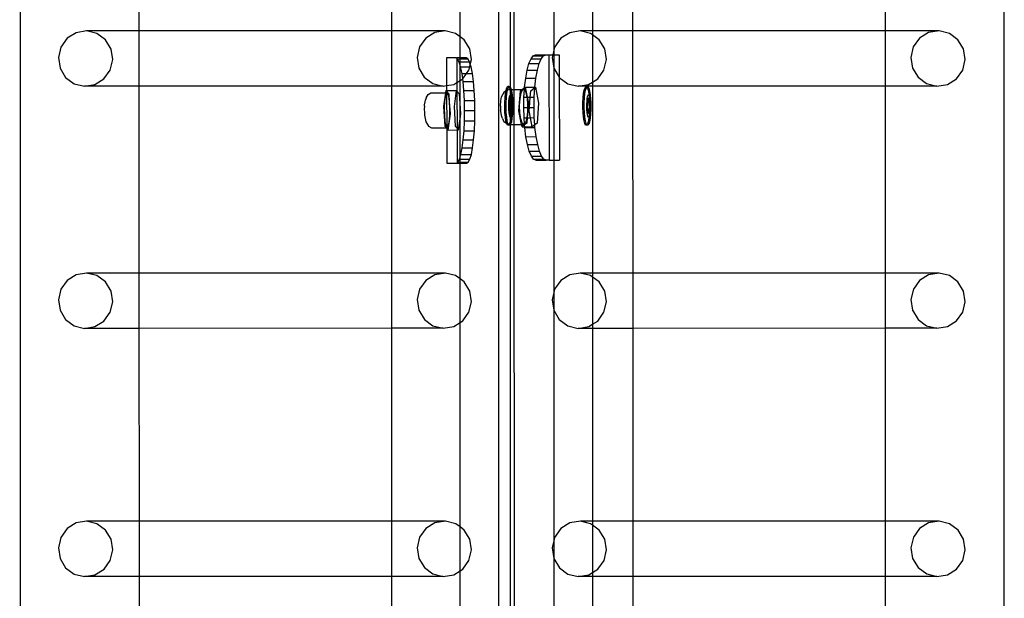
# Model space of a CAD drawing. Units: millimetres. Extents: x -12479 to 363587, y -3372 to 16025.
# Drawn here: x -12447 to -12072, y 6856 to 7076 of the extents above; entities that cross this region are included whole.
import ezdxf

# ---------------------------------------------------------------- set-up
doc = ezdxf.new("R2010")
doc.units = ezdxf.units.MM
doc.layers.add('VP-EQ', color=7, linetype='Continuous', true_color=0x8a3492)

# ---------------------------------------------------------------- blocks, each defined once
blk = doc.blocks.new('2407A')
at = {"layer": 'VP-EQ', "color": 0}
for p, q in [((16024.072, -1638.167), (16024.025, -1492.975)), ((16042.242, -1636.872), (16042.242, -1494.272)), ((16061.447, -1638.159), (16061.447, -1496.172)), ((16042.682, -1587.03), (16042.682, -1543.849)), ((16042.821, -1587.096), (16042.807, -1543.849)), ((16044.325, -1577.569), (16044.325, -1585.601)), ((16040.765, -1585.085), (16040.765, -1578.028)), ((16028.567, -1584.867), (16028.565, -1578.249)), ((16038.17, -1584.864), (16038.17, -1578.247)), ((16045.802, -1578.249), (16045.802, -1584.867)), ((16047.333, -1584.867), (16047.331, -1578.249)), ((16056.935, -1584.864), (16056.935, -1578.246)), ((16025.825, -1585.146), (16025.588, -1585.478)), ((16026.169, -1584.932), (16025.825, -1585.146)), ((16026.567, -1584.868), (16026.169, -1584.932)), ((16028.567, -1584.867), (16026.567, -1584.868)), ((16026.959, -1584.963), (16026.567, -1584.868)), ((16027.285, -1585.203), (16026.959, -1584.963)), ((16027.496, -1585.553), (16027.285, -1585.203)), ((16038.17, -1584.864), (16028.567, -1584.867)), ((16028.568, -1586.965), (16028.567, -1584.867)), ((16040.202, -1584.864), (16038.17, -1584.864)), ((16038.17, -1586.963), (16038.17, -1584.864)), ((16039.46, -1585.143), (16039.224, -1585.474)), ((16039.804, -1584.928), (16039.46, -1585.143)), ((16040.202, -1584.864), (16039.804, -1584.928)), ((16040.594, -1584.959), (16040.202, -1584.864)), ((16040.765, -1585.085), (16040.594, -1584.959)), ((16040.921, -1585.2), (16040.765, -1585.085)), ((16040.765, -1585.893), (16040.765, -1585.085)), ((16041.131, -1585.549), (16040.921, -1585.2)), ((16044.591, -1585.146), (16044.354, -1585.478)), ((16044.934, -1584.932), (16044.591, -1585.146)), ((16045.332, -1584.867), (16044.934, -1584.932)), ((16045.725, -1584.963), (16045.332, -1584.867)), ((16045.802, -1584.867), (16045.332, -1584.867)), ((16045.802, -1585.02), (16045.725, -1584.963)), ((16047.333, -1584.867), (16045.802, -1584.867)), ((16045.802, -1584.867), (16045.802, -1585.02)), ((16046.051, -1585.203), (16045.802, -1585.02)), ((16045.802, -1585.02), (16045.802, -1586.806)), ((16046.262, -1585.552), (16046.051, -1585.203)), ((16056.935, -1584.864), (16047.333, -1584.867)), ((16047.333, -1586.965), (16047.333, -1584.867)), ((16058.968, -1584.863), (16056.935, -1584.864)), ((16056.935, -1586.962), (16056.935, -1584.864)), ((16058.226, -1585.142), (16057.989, -1585.474)), ((16058.57, -1584.928), (16058.226, -1585.142)), ((16058.968, -1584.863), (16058.57, -1584.928)), ((16059.36, -1584.959), (16058.968, -1584.863)), ((16059.686, -1585.199), (16059.36, -1584.959)), ((16059.897, -1585.548), (16059.686, -1585.199)), ((16025.588, -1585.478), (16025.494, -1585.876)), ((16027.559, -1585.957), (16027.496, -1585.553)), ((16039.224, -1585.474), (16039.13, -1585.873)), ((16041.195, -1585.953), (16041.131, -1585.549)), ((16044.354, -1585.478), (16044.325, -1585.601)), ((16046.325, -1585.957), (16046.262, -1585.552)), ((16057.989, -1585.474), (16057.895, -1585.872)), ((16059.96, -1585.953), (16059.897, -1585.548)), ((16025.494, -1585.876), (16025.558, -1586.281)), ((16027.465, -1586.356), (16027.559, -1585.957)), ((16039.13, -1585.873), (16039.193, -1586.277)), ((16040.604, -1585.894), (16040.246, -1585.894)), ((16040.246, -1585.894), (16040.249, -1586.942)), ((16040.604, -1585.894), (16040.641, -1585.893)), ((16040.641, -1585.917), (16040.604, -1585.894)), ((16040.765, -1585.893), (16040.641, -1585.893)), ((16040.641, -1585.893), (16040.641, -1585.917)), ((16040.667, -1585.933), (16040.641, -1585.917)), ((16040.641, -1585.917), (16040.644, -1586.821)), ((16040.667, -1585.933), (16040.765, -1585.932)), ((16040.729, -1586.047), (16040.667, -1585.933)), ((16040.998, -1585.893), (16040.765, -1585.893)), ((16040.765, -1585.932), (16040.765, -1585.893)), ((16040.765, -1585.932), (16041.062, -1585.931)), ((16040.765, -1586.046), (16040.765, -1585.932)), ((16041.062, -1585.931), (16040.998, -1585.893)), ((16041.123, -1586.045), (16041.062, -1585.931)), ((16041.151, -1586.136), (16041.195, -1585.953)), ((16043.382, -1586.109), (16043.46, -1585.924)), ((16043.46, -1585.924), (16043.546, -1585.81)), ((16043.46, -1585.924), (16043.85, -1585.923)), ((16043.546, -1585.81), (16043.635, -1585.772)), ((16043.546, -1585.81), (16043.935, -1585.809)), ((16043.635, -1585.772), (16044.021, -1585.772)), ((16043.771, -1586.107), (16043.85, -1585.923)), ((16043.85, -1585.923), (16043.935, -1585.809)), ((16043.935, -1585.809), (16044.021, -1585.772)), ((16044.021, -1585.772), (16044.024, -1585.77)), ((16044.024, -1585.77), (16044.139, -1585.772)), ((16044.139, -1585.772), (16044.285, -1585.77)), ((16044.139, -1585.772), (16044.152, -1589.772)), ((16044.285, -1585.77), (16044.26, -1585.876)), ((16044.26, -1585.876), (16044.323, -1586.281)), ((16044.325, -1585.601), (16044.285, -1585.77)), ((16044.285, -1585.77), (16044.325, -1585.77)), ((16044.325, -1585.77), (16044.323, -1586.281)), ((16044.325, -1585.601), (16044.325, -1585.77)), ((16044.325, -1585.77), (16044.528, -1585.77)), ((16044.528, -1585.77), (16044.531, -1586.625)), ((16046.231, -1586.355), (16046.325, -1585.957)), ((16057.895, -1585.872), (16057.958, -1586.277)), ((16059.866, -1586.351), (16059.96, -1585.953)), ((16025.558, -1586.281), (16025.768, -1586.63)), ((16039.193, -1586.277), (16039.404, -1586.626)), ((16040.729, -1586.047), (16040.765, -1586.046)), ((16040.765, -1586.165), (16040.729, -1586.047)), ((16040.765, -1586.046), (16041.123, -1586.045)), ((16040.765, -1586.165), (16040.765, -1586.046)), ((16040.785, -1586.231), (16040.765, -1586.165)), ((16040.765, -1586.745), (16040.765, -1586.165)), ((16040.785, -1586.231), (16041.129, -1586.23)), ((16040.836, -1586.48), (16040.785, -1586.231)), ((16041.101, -1586.352), (16041.129, -1586.23)), ((16041.151, -1586.136), (16041.123, -1586.045)), ((16041.129, -1586.23), (16041.151, -1586.136)), ((16041.129, -1586.23), (16041.18, -1586.23)), ((16041.18, -1586.23), (16041.151, -1586.136)), ((16041.23, -1586.479), (16041.18, -1586.23)), ((16043.313, -1586.357), (16043.382, -1586.109)), ((16043.382, -1586.109), (16043.771, -1586.107)), ((16043.702, -1586.356), (16043.771, -1586.107)), ((16044.323, -1586.281), (16044.325, -1586.284)), ((16044.325, -1586.284), (16044.531, -1586.625)), ((16044.325, -1586.284), (16044.325, -1589.77)), ((16057.958, -1586.277), (16058.169, -1586.626)), ((16025.768, -1586.63), (16026.095, -1586.871)), ((16026.885, -1586.901), (16027.229, -1586.687)), ((16027.229, -1586.687), (16027.465, -1586.356)), ((16039.404, -1586.626), (16039.73, -1586.867)), ((16040.765, -1586.745), (16040.864, -1586.683)), ((16040.864, -1586.683), (16040.836, -1586.48)), ((16040.836, -1586.48), (16041.009, -1586.48)), ((16040.864, -1586.683), (16041.009, -1586.48)), ((16040.877, -1586.783), (16040.864, -1586.683)), ((16041.009, -1586.48), (16041.101, -1586.352)), ((16041.009, -1586.48), (16041.23, -1586.479)), ((16041.272, -1586.782), (16041.23, -1586.479)), ((16043.216, -1587.006), (16043.257, -1586.661)), ((16043.257, -1586.661), (16043.313, -1586.357)), ((16043.257, -1586.661), (16043.647, -1586.659)), ((16043.313, -1586.357), (16043.702, -1586.356)), ((16043.605, -1587.005), (16043.647, -1586.659)), ((16043.647, -1586.659), (16043.702, -1586.356)), ((16044.531, -1586.625), (16044.534, -1586.63)), ((16044.534, -1586.63), (16044.86, -1586.87)), ((16044.534, -1586.63), (16044.542, -1589.77)), ((16045.802, -1586.806), (16045.994, -1586.687)), ((16045.994, -1586.687), (16046.231, -1586.355)), ((16058.169, -1586.626), (16058.495, -1586.866)), ((16059.286, -1586.897), (16059.629, -1586.683)), ((16059.629, -1586.683), (16059.866, -1586.351)), ((16026.095, -1586.871), (16026.487, -1586.966)), ((16026.487, -1586.966), (16026.885, -1586.901)), ((16028.568, -1586.965), (16026.487, -1586.966)), ((16038.17, -1586.963), (16028.568, -1586.965)), ((16028.57, -1594.065), (16028.568, -1586.965)), ((16040.122, -1586.962), (16038.17, -1586.963)), ((16038.17, -1594.062), (16038.17, -1586.963)), ((16039.73, -1586.867), (16040.122, -1586.962)), ((16040.122, -1586.962), (16040.249, -1586.942)), ((16040.249, -1586.942), (16040.52, -1586.898)), ((16040.249, -1586.942), (16040.25, -1587.124)), ((16040.52, -1586.898), (16040.644, -1586.821)), ((16040.644, -1586.821), (16040.765, -1586.745)), ((16040.644, -1586.821), (16040.645, -1587.156)), ((16040.765, -1587.606), (16040.765, -1586.745)), ((16040.877, -1586.783), (16041.272, -1586.782)), ((16040.908, -1587.129), (16040.877, -1586.783)), ((16041.303, -1587.128), (16041.272, -1586.782)), ((16042.515, -1587.114), (16042.544, -1587.024)), ((16042.544, -1587.024), (16042.577, -1586.982)), ((16042.568, -1587.102), (16042.593, -1587.024)), ((16042.626, -1586.982), (16042.577, -1586.982)), ((16042.577, -1586.982), (16042.61, -1586.989)), ((16042.593, -1587.024), (16042.614, -1586.997)), ((16042.61, -1586.989), (16042.614, -1586.997)), ((16042.614, -1586.997), (16042.626, -1586.982)), ((16042.614, -1586.997), (16042.642, -1587.046)), ((16042.626, -1586.982), (16042.659, -1586.989)), ((16042.642, -1587.046), (16042.656, -1587.097)), ((16042.659, -1586.989), (16042.682, -1587.03)), ((16042.682, -1587.03), (16042.691, -1587.046)), ((16042.682, -1587.097), (16042.682, -1587.03)), ((16042.691, -1587.046), (16042.705, -1587.097)), ((16043.12, -1587.095), (16043.215, -1587.021)), ((16043.209, -1587.105), (16043.215, -1587.021)), ((16043.215, -1587.021), (16043.216, -1587.006)), ((16043.215, -1587.021), (16043.234, -1587.006)), ((16043.216, -1587.006), (16043.234, -1587.006)), ((16043.234, -1587.006), (16043.239, -1587.002)), ((16043.239, -1587.002), (16043.605, -1587.005)), ((16043.239, -1587.002), (16043.314, -1587.381)), ((16043.448, -1587.142), (16043.604, -1587.019)), ((16043.581, -1587.38), (16043.604, -1587.019)), ((16043.604, -1587.019), (16043.628, -1587.001)), ((16043.604, -1587.019), (16043.605, -1587.005)), ((16043.605, -1587.005), (16043.628, -1587.001)), ((16043.628, -1587.001), (16043.749, -1587.612)), ((16044.86, -1586.87), (16045.252, -1586.966)), ((16045.252, -1586.966), (16045.65, -1586.901)), ((16045.802, -1586.965), (16045.252, -1586.966)), ((16045.483, -1587.114), (16045.513, -1587.024)), ((16045.513, -1587.024), (16045.545, -1586.982)), ((16045.533, -1587.114), (16045.562, -1587.024)), ((16045.595, -1586.982), (16045.545, -1586.982)), ((16045.545, -1586.982), (16045.579, -1586.989)), ((16045.562, -1587.024), (16045.583, -1586.997)), ((16045.579, -1586.989), (16045.583, -1586.997)), ((16045.583, -1586.997), (16045.595, -1586.982)), ((16045.583, -1586.997), (16045.611, -1587.046)), ((16045.595, -1586.982), (16045.628, -1586.989)), ((16045.611, -1587.046), (16045.639, -1587.149)), ((16045.628, -1586.989), (16045.66, -1587.046)), ((16045.65, -1586.901), (16045.802, -1586.806)), ((16045.66, -1587.046), (16045.688, -1587.149)), ((16045.802, -1586.806), (16045.802, -1586.965)), ((16047.333, -1586.965), (16045.802, -1586.965)), ((16045.802, -1586.965), (16045.802, -1594.065)), ((16056.935, -1586.962), (16047.333, -1586.965)), ((16047.336, -1594.065), (16047.333, -1586.965)), ((16058.887, -1586.962), (16056.935, -1586.962)), ((16056.935, -1594.062), (16056.935, -1586.962)), ((16058.495, -1586.866), (16058.887, -1586.962)), ((16058.887, -1586.962), (16059.286, -1586.897)), ((16039.474, -1587.404), (16039.444, -1587.481)), ((16039.474, -1587.404), (16039.545, -1587.28)), ((16039.545, -1587.28), (16039.654, -1587.22)), ((16039.654, -1587.22), (16040.208, -1587.218)), ((16040.208, -1587.218), (16040.139, -1587.736)), ((16040.205, -1587.325), (16040.174, -1587.528)), ((16040.246, -1587.218), (16040.205, -1587.325)), ((16040.221, -1587.125), (16040.208, -1587.218)), ((16040.208, -1587.218), (16040.246, -1587.218)), ((16040.221, -1587.125), (16040.25, -1587.124)), ((16040.25, -1587.157), (16040.221, -1587.125)), ((16040.25, -1587.157), (16040.246, -1587.218)), ((16040.246, -1587.218), (16040.255, -1588.523)), ((16040.291, -1587.223), (16040.246, -1587.218)), ((16040.25, -1587.124), (16040.615, -1587.123)), ((16040.25, -1587.124), (16040.25, -1587.157)), ((16040.349, -1587.266), (16040.25, -1587.157)), ((16040.332, -1587.342), (16040.291, -1587.223)), ((16040.363, -1587.552), (16040.332, -1587.342)), ((16040.363, -1587.552), (16040.349, -1587.266)), ((16040.615, -1587.123), (16040.534, -1587.734)), ((16040.645, -1587.156), (16040.615, -1587.123)), ((16040.744, -1587.265), (16040.645, -1587.156)), ((16040.645, -1587.156), (16040.649, -1588.563)), ((16040.765, -1587.606), (16040.744, -1587.265)), ((16040.908, -1587.129), (16041.303, -1587.128)), ((16040.928, -1587.504), (16040.908, -1587.129)), ((16041.323, -1587.503), (16041.303, -1587.128)), ((16042.313, -1587.522), (16042.342, -1587.371)), ((16042.342, -1587.371), (16042.383, -1587.285)), ((16042.383, -1587.285), (16042.451, -1587.163)), ((16042.451, -1587.163), (16042.512, -1587.128)), ((16042.463, -1587.59), (16042.472, -1587.407)), ((16042.472, -1587.407), (16042.49, -1587.244)), ((16042.49, -1587.244), (16042.512, -1587.128)), ((16042.512, -1587.128), (16042.557, -1587.103)), ((16042.512, -1587.128), (16042.515, -1587.114)), ((16042.512, -1587.59), (16042.522, -1587.407)), ((16042.522, -1587.407), (16042.539, -1587.244)), ((16042.539, -1587.244), (16042.564, -1587.114)), ((16042.557, -1587.103), (16042.568, -1587.102)), ((16042.564, -1587.114), (16042.568, -1587.102)), ((16042.568, -1587.102), (16042.62, -1587.097)), ((16042.618, -1587.533), (16042.629, -1587.437)), ((16042.62, -1587.097), (16042.656, -1587.097)), ((16042.653, -1587.435), (16042.62, -1587.668)), ((16042.629, -1587.437), (16042.643, -1587.36)), ((16042.666, -1587.447), (16042.636, -1587.668)), ((16042.643, -1587.36), (16042.661, -1587.307)), ((16042.668, -1587.435), (16042.653, -1587.435)), ((16042.666, -1587.447), (16042.653, -1587.435)), ((16042.656, -1587.097), (16042.67, -1587.149)), ((16042.656, -1587.097), (16042.682, -1587.097)), ((16042.661, -1587.307), (16042.68, -1587.282)), ((16042.668, -1587.435), (16042.666, -1587.447)), ((16042.682, -1587.461), (16042.666, -1587.447)), ((16042.682, -1587.447), (16042.668, -1587.435)), ((16042.67, -1587.149), (16042.682, -1587.223)), ((16042.68, -1587.282), (16042.682, -1587.223)), ((16042.68, -1587.282), (16042.692, -1587.284)), ((16042.682, -1587.447), (16042.68, -1587.282)), ((16042.682, -1587.097), (16042.705, -1587.097)), ((16042.682, -1587.223), (16042.682, -1587.097)), ((16042.682, -1587.223), (16042.692, -1587.284)), ((16042.709, -1587.471), (16042.682, -1587.447)), ((16042.682, -1587.461), (16042.682, -1587.447)), ((16042.704, -1587.481), (16042.682, -1587.461)), ((16042.682, -1587.973), (16042.682, -1587.461)), ((16042.692, -1587.284), (16042.7, -1587.286)), ((16042.692, -1587.284), (16042.693, -1587.29)), ((16042.693, -1587.29), (16042.708, -1587.46)), ((16042.7, -1587.286), (16042.719, -1587.32)), ((16042.705, -1587.097), (16042.821, -1587.096)), ((16042.705, -1587.097), (16042.719, -1587.149)), ((16042.708, -1587.46), (16042.709, -1587.471)), ((16042.719, -1587.149), (16042.742, -1587.29)), ((16042.719, -1587.32), (16042.735, -1587.38)), ((16042.735, -1587.38), (16042.749, -1587.464)), ((16042.742, -1587.29), (16042.758, -1587.46)), ((16042.749, -1587.464), (16042.758, -1587.564)), ((16042.758, -1587.46), (16042.758, -1587.564)), ((16042.821, -1587.096), (16043.12, -1587.095)), ((16042.821, -1588.421), (16042.821, -1587.096)), ((16043, -1587.896), (16043.059, -1587.144)), ((16043.025, -1587.695), (16043.043, -1587.429)), ((16043.043, -1587.429), (16043.083, -1587.219)), ((16043.059, -1587.144), (16043.12, -1587.095)), ((16043.083, -1587.219), (16043.141, -1587.101)), ((16043.12, -1587.095), (16043.204, -1587.095)), ((16043.141, -1587.101), (16043.204, -1587.095)), ((16043.184, -1587.772), (16043.191, -1587.381)), ((16043.191, -1587.381), (16043.209, -1587.105)), ((16043.191, -1587.381), (16043.302, -1587.381)), ((16043.204, -1587.095), (16043.209, -1587.105)), ((16043.209, -1587.105), (16043.263, -1587.203)), ((16043.263, -1587.203), (16043.302, -1587.381)), ((16043.302, -1587.381), (16043.308, -1587.406)), ((16043.302, -1587.381), (16043.314, -1587.381)), ((16043.308, -1587.406), (16043.329, -1587.668)), ((16043.314, -1587.381), (16043.359, -1587.613)), ((16043.314, -1587.381), (16043.43, -1587.381)), ((16043.399, -1587.771), (16043.43, -1587.381)), ((16043.43, -1587.381), (16043.448, -1587.142)), ((16043.43, -1587.381), (16043.581, -1587.38)), ((16043.573, -1587.77), (16043.581, -1587.38)), ((16045.431, -1587.59), (16045.441, -1587.407)), ((16045.441, -1587.407), (16045.459, -1587.244)), ((16045.459, -1587.244), (16045.483, -1587.114)), ((16045.481, -1587.59), (16045.491, -1587.407)), ((16045.491, -1587.407), (16045.508, -1587.244)), ((16045.508, -1587.244), (16045.533, -1587.114)), ((16045.587, -1587.533), (16045.598, -1587.437)), ((16045.621, -1587.435), (16045.589, -1587.668)), ((16045.598, -1587.437), (16045.612, -1587.36)), ((16045.635, -1587.447), (16045.604, -1587.668)), ((16045.612, -1587.36), (16045.63, -1587.307)), ((16045.637, -1587.435), (16045.621, -1587.435)), ((16045.635, -1587.447), (16045.621, -1587.435)), ((16045.63, -1587.307), (16045.649, -1587.282)), ((16045.637, -1587.435), (16045.635, -1587.447)), ((16045.673, -1587.481), (16045.635, -1587.447)), ((16045.678, -1587.471), (16045.637, -1587.435)), ((16045.639, -1587.149), (16045.661, -1587.284)), ((16045.649, -1587.282), (16045.661, -1587.284)), ((16045.661, -1587.284), (16045.668, -1587.286)), ((16045.661, -1587.284), (16045.662, -1587.29)), ((16045.662, -1587.29), (16045.677, -1587.46)), ((16045.668, -1587.286), (16045.687, -1587.32)), ((16045.677, -1587.46), (16045.678, -1587.471)), ((16045.687, -1587.32), (16045.704, -1587.38)), ((16045.688, -1587.149), (16045.711, -1587.29)), ((16045.704, -1587.38), (16045.717, -1587.464)), ((16045.711, -1587.29), (16045.726, -1587.46)), ((16045.717, -1587.464), (16045.727, -1587.564)), ((16045.726, -1587.46), (16045.727, -1587.564)), ((16039.409, -1587.724), (16039.403, -1587.84)), ((16039.409, -1587.724), (16039.413, -1587.679)), ((16039.413, -1587.679), (16039.431, -1587.563)), ((16039.431, -1587.563), (16039.444, -1587.481)), ((16040.139, -1587.736), (16040.185, -1588.488)), ((16040.174, -1587.528), (16040.16, -1587.791)), ((16040.16, -1587.791), (16040.165, -1588.068)), ((16040.377, -1587.818), (16040.363, -1587.552)), ((16040.396, -1588.019), (16040.363, -1587.552)), ((16040.372, -1588.094), (16040.377, -1587.818)), ((16040.534, -1587.734), (16040.58, -1588.487)), ((16040.791, -1588.017), (16040.765, -1587.606)), ((16040.765, -1588.208), (16040.765, -1587.606)), ((16040.928, -1587.504), (16041.323, -1587.503)), ((16040.936, -1587.894), (16040.928, -1587.504)), ((16041.33, -1587.893), (16041.323, -1587.503)), ((16042.3, -1587.714), (16042.313, -1587.522)), ((16042.3, -1587.722), (16042.3, -1587.714)), ((16042.3, -1587.722), (16042.305, -1587.88)), ((16042.461, -1587.782), (16042.463, -1587.59)), ((16042.469, -1587.97), (16042.461, -1587.782)), ((16042.511, -1587.782), (16042.512, -1587.59)), ((16042.518, -1587.97), (16042.511, -1587.782)), ((16042.612, -1587.754), (16042.613, -1587.641)), ((16042.616, -1587.865), (16042.612, -1587.754)), ((16042.613, -1587.641), (16042.618, -1587.533)), ((16042.636, -1587.668), (16042.62, -1587.668)), ((16042.62, -1587.668), (16042.639, -1587.948)), ((16042.636, -1587.668), (16042.654, -1587.948)), ((16042.709, -1587.481), (16042.704, -1587.481)), ((16042.716, -1587.647), (16042.704, -1587.481)), ((16042.706, -1587.991), (16042.739, -1587.761)), ((16042.72, -1587.481), (16042.709, -1587.471)), ((16042.709, -1587.471), (16042.709, -1587.481)), ((16042.72, -1587.481), (16042.709, -1587.481)), ((16042.709, -1587.481), (16042.716, -1587.647)), ((16042.716, -1587.654), (16042.715, -1587.821)), ((16042.715, -1587.821), (16042.723, -1587.761)), ((16042.715, -1587.821), (16042.715, -1587.839)), ((16042.716, -1587.647), (16042.716, -1587.654)), ((16042.723, -1587.761), (16042.716, -1587.654)), ((16042.739, -1587.761), (16042.72, -1587.481)), ((16042.739, -1587.761), (16042.723, -1587.761)), ((16042.761, -1587.788), (16042.756, -1587.896)), ((16042.758, -1587.564), (16042.765, -1587.647)), ((16042.762, -1587.675), (16042.761, -1587.788)), ((16042.761, -1587.788), (16042.764, -1587.839)), ((16042.765, -1587.647), (16042.762, -1587.675)), ((16043.034, -1587.971), (16043.025, -1587.695)), ((16043.184, -1587.772), (16043.328, -1587.771)), ((16043.194, -1588.162), (16043.184, -1587.772)), ((16043.347, -1587.771), (16043.316, -1588.161)), ((16043.328, -1587.771), (16043.325, -1587.945)), ((16043.329, -1587.668), (16043.328, -1587.771)), ((16043.328, -1587.771), (16043.347, -1587.771)), ((16043.359, -1587.613), (16043.347, -1587.771)), ((16043.347, -1587.771), (16043.399, -1587.771)), ((16043.389, -1587.895), (16043.399, -1587.771)), ((16043.399, -1587.771), (16043.573, -1587.77)), ((16043.583, -1588.16), (16043.573, -1587.77)), ((16043.749, -1587.612), (16043.689, -1588.364)), ((16045.43, -1587.782), (16045.431, -1587.59)), ((16045.438, -1587.97), (16045.43, -1587.782)), ((16045.479, -1587.782), (16045.481, -1587.59)), ((16045.487, -1587.97), (16045.479, -1587.782)), ((16045.581, -1587.641), (16045.587, -1587.533)), ((16045.581, -1587.754), (16045.581, -1587.641)), ((16045.585, -1587.865), (16045.581, -1587.754)), ((16045.604, -1587.668), (16045.589, -1587.668)), ((16045.589, -1587.668), (16045.608, -1587.948)), ((16045.604, -1587.668), (16045.623, -1587.948)), ((16045.678, -1587.481), (16045.673, -1587.481)), ((16045.685, -1587.647), (16045.673, -1587.481)), ((16045.675, -1587.991), (16045.707, -1587.761)), ((16045.688, -1587.481), (16045.678, -1587.471)), ((16045.678, -1587.471), (16045.678, -1587.481)), ((16045.688, -1587.481), (16045.678, -1587.481)), ((16045.678, -1587.481), (16045.685, -1587.647)), ((16045.685, -1587.654), (16045.683, -1587.821)), ((16045.683, -1587.821), (16045.692, -1587.761)), ((16045.683, -1587.821), (16045.683, -1587.839)), ((16045.685, -1587.647), (16045.685, -1587.654)), ((16045.692, -1587.761), (16045.685, -1587.654)), ((16045.707, -1587.761), (16045.688, -1587.481)), ((16045.707, -1587.761), (16045.692, -1587.761)), ((16045.73, -1587.788), (16045.724, -1587.896)), ((16045.727, -1587.564), (16045.734, -1587.647)), ((16045.731, -1587.675), (16045.73, -1587.788)), ((16045.73, -1587.788), (16045.733, -1587.839)), ((16045.734, -1587.647), (16045.731, -1587.675)), ((16039.403, -1587.84), (16039.405, -1587.963)), ((16039.405, -1587.963), (16039.415, -1588.07)), ((16039.415, -1588.07), (16039.421, -1588.127)), ((16039.421, -1588.127), (16039.432, -1588.192)), ((16039.432, -1588.192), (16039.458, -1588.313)), ((16040.165, -1588.068), (16040.188, -1588.311)), ((16040.314, -1588.63), (16040.396, -1588.019)), ((16040.349, -1588.332), (16040.372, -1588.094)), ((16040.709, -1588.629), (16040.765, -1588.208)), ((16040.765, -1588.208), (16040.791, -1588.017)), ((16040.765, -1589.662), (16040.765, -1588.208)), ((16040.931, -1588.284), (16040.936, -1587.894)), ((16040.936, -1587.894), (16041.33, -1587.893)), ((16041.325, -1588.283), (16041.33, -1587.893)), ((16042.306, -1587.913), (16042.305, -1587.88)), ((16042.331, -1588.084), (16042.306, -1587.913)), ((16042.369, -1588.198), (16042.331, -1588.084)), ((16042.369, -1588.198), (16042.432, -1588.314)), ((16042.484, -1588.14), (16042.469, -1587.97)), ((16042.507, -1588.281), (16042.484, -1588.14)), ((16042.534, -1588.14), (16042.518, -1587.97)), ((16042.556, -1588.281), (16042.534, -1588.14)), ((16042.626, -1587.966), (16042.616, -1587.865)), ((16042.639, -1588.049), (16042.626, -1587.966)), ((16042.654, -1587.948), (16042.639, -1587.948)), ((16042.639, -1587.948), (16042.682, -1587.987)), ((16042.656, -1588.109), (16042.639, -1588.049)), ((16042.654, -1587.948), (16042.682, -1587.973)), ((16042.674, -1588.143), (16042.656, -1588.109)), ((16042.682, -1588.211), (16042.662, -1588.316)), ((16042.682, -1588.145), (16042.674, -1588.143)), ((16042.682, -1587.973), (16042.692, -1587.982)), ((16042.682, -1587.987), (16042.682, -1587.973)), ((16042.682, -1587.987), (16042.69, -1587.995)), ((16042.682, -1588.145), (16042.682, -1587.987)), ((16042.691, -1588.147), (16042.682, -1588.145)), ((16042.682, -1588.211), (16042.682, -1588.145)), ((16042.687, -1588.185), (16042.682, -1588.211)), ((16042.682, -1588.405), (16042.682, -1588.211)), ((16042.691, -1588.147), (16042.687, -1588.185)), ((16042.69, -1587.995), (16042.692, -1587.982)), ((16042.706, -1587.995), (16042.69, -1587.995)), ((16042.705, -1588.023), (16042.691, -1588.147)), ((16042.694, -1588.147), (16042.691, -1588.147)), ((16042.692, -1587.982), (16042.715, -1587.839)), ((16042.692, -1587.982), (16042.706, -1587.995)), ((16042.713, -1588.122), (16042.694, -1588.147)), ((16042.706, -1587.995), (16042.705, -1588.023)), ((16042.715, -1587.839), (16042.706, -1587.991)), ((16042.706, -1587.995), (16042.706, -1587.991)), ((16042.736, -1588.185), (16042.712, -1588.316)), ((16042.731, -1588.07), (16042.713, -1588.122)), ((16042.745, -1587.992), (16042.731, -1588.07)), ((16042.754, -1588.023), (16042.736, -1588.185)), ((16042.756, -1587.896), (16042.745, -1587.992)), ((16042.764, -1587.839), (16042.754, -1588.023)), ((16043.103, -1588.42), (16043, -1587.896)), ((16043.068, -1588.209), (16043.034, -1587.971)), ((16043.12, -1588.368), (16043.068, -1588.209)), ((16043.194, -1588.162), (16043.298, -1588.161)), ((16043.21, -1588.392), (16043.194, -1588.162)), ((16043.295, -1588.189), (16043.245, -1588.357)), ((16043.298, -1588.161), (16043.295, -1588.189)), ((16043.325, -1587.945), (16043.298, -1588.161)), ((16043.298, -1588.161), (16043.316, -1588.161)), ((16043.316, -1588.161), (16043.3, -1588.366)), ((16043.316, -1588.161), (16043.441, -1588.161)), ((16043.441, -1588.161), (16043.389, -1587.895)), ((16043.441, -1588.161), (16043.583, -1588.16)), ((16043.509, -1588.506), (16043.441, -1588.161)), ((16043.603, -1588.432), (16043.583, -1588.16)), ((16045.453, -1588.14), (16045.438, -1587.97)), ((16045.476, -1588.281), (16045.453, -1588.14)), ((16045.502, -1588.14), (16045.487, -1587.97)), ((16045.525, -1588.281), (16045.502, -1588.14)), ((16045.594, -1587.966), (16045.585, -1587.865)), ((16045.608, -1588.049), (16045.594, -1587.966)), ((16045.623, -1587.948), (16045.608, -1587.948)), ((16045.608, -1587.948), (16045.659, -1587.995)), ((16045.624, -1588.109), (16045.608, -1588.049)), ((16045.623, -1587.948), (16045.661, -1587.982)), ((16045.643, -1588.143), (16045.624, -1588.109)), ((16045.656, -1588.185), (16045.631, -1588.316)), ((16045.66, -1588.147), (16045.643, -1588.143)), ((16045.66, -1588.147), (16045.656, -1588.185)), ((16045.659, -1587.995), (16045.661, -1587.982)), ((16045.675, -1587.995), (16045.659, -1587.995)), ((16045.673, -1588.023), (16045.66, -1588.147)), ((16045.663, -1588.147), (16045.66, -1588.147)), ((16045.661, -1587.982), (16045.683, -1587.839)), ((16045.661, -1587.982), (16045.675, -1587.995)), ((16045.682, -1588.122), (16045.663, -1588.147)), ((16045.675, -1587.995), (16045.673, -1588.023)), ((16045.683, -1587.839), (16045.675, -1587.991)), ((16045.675, -1587.995), (16045.675, -1587.991)), ((16045.705, -1588.185), (16045.68, -1588.316)), ((16045.7, -1588.07), (16045.682, -1588.122)), ((16045.714, -1587.992), (16045.7, -1588.07)), ((16045.723, -1588.023), (16045.705, -1588.185)), ((16045.724, -1587.896), (16045.714, -1587.992)), ((16045.733, -1587.839), (16045.723, -1588.023)), ((16039.458, -1588.313), (16039.526, -1588.426)), ((16039.526, -1588.426), (16039.566, -1588.484)), ((16039.566, -1588.484), (16039.677, -1588.545)), ((16039.677, -1588.545), (16040.235, -1588.543)), ((16040.185, -1588.488), (16040.235, -1588.543)), ((16040.188, -1588.311), (16040.224, -1588.479)), ((16040.224, -1588.479), (16040.255, -1588.523)), ((16040.235, -1588.543), (16040.255, -1588.543)), ((16040.235, -1588.543), (16040.255, -1588.565)), ((16040.255, -1588.523), (16040.269, -1588.543)), ((16040.255, -1588.523), (16040.255, -1588.543)), ((16040.255, -1588.543), (16040.269, -1588.543)), ((16040.255, -1588.543), (16040.255, -1588.565)), ((16040.255, -1588.565), (16040.314, -1588.63)), ((16040.255, -1588.565), (16040.259, -1589.894)), ((16040.269, -1588.543), (16040.313, -1588.49)), ((16040.313, -1588.49), (16040.349, -1588.332)), ((16040.58, -1588.487), (16040.649, -1588.563)), ((16040.649, -1588.563), (16040.709, -1588.629)), ((16040.649, -1588.563), (16040.65, -1588.629)), ((16040.913, -1588.66), (16040.931, -1588.284)), ((16040.931, -1588.284), (16041.325, -1588.283)), ((16041.308, -1588.658), (16041.325, -1588.283)), ((16042.489, -1588.361), (16042.432, -1588.314)), ((16042.489, -1588.361), (16042.535, -1588.383)), ((16042.535, -1588.383), (16042.507, -1588.281)), ((16042.538, -1588.388), (16042.535, -1588.383)), ((16042.567, -1588.44), (16042.538, -1588.388)), ((16042.538, -1588.388), (16042.599, -1588.422)), ((16042.584, -1588.383), (16042.556, -1588.281)), ((16042.6, -1588.448), (16042.567, -1588.44)), ((16042.606, -1588.422), (16042.584, -1588.383)), ((16042.599, -1588.422), (16042.606, -1588.422)), ((16042.612, -1588.432), (16042.6, -1588.448)), ((16042.65, -1588.447), (16042.6, -1588.448)), ((16042.606, -1588.422), (16042.62, -1588.422)), ((16042.612, -1588.432), (16042.606, -1588.422)), ((16042.62, -1588.422), (16042.612, -1588.432)), ((16042.616, -1588.44), (16042.612, -1588.432)), ((16042.65, -1588.447), (16042.616, -1588.44)), ((16042.633, -1588.405), (16042.62, -1588.422)), ((16042.62, -1588.422), (16042.669, -1588.422)), ((16042.662, -1588.316), (16042.633, -1588.405)), ((16042.669, -1588.422), (16042.65, -1588.447)), ((16042.682, -1588.405), (16042.669, -1588.422)), ((16042.669, -1588.422), (16042.682, -1588.422)), ((16042.712, -1588.316), (16042.682, -1588.405)), ((16042.682, -1588.422), (16042.682, -1588.405)), ((16042.682, -1588.422), (16042.821, -1588.421)), ((16042.682, -1628.468), (16042.682, -1588.422)), ((16042.821, -1588.421), (16043.103, -1588.42)), ((16042.834, -1628.596), (16042.821, -1588.421)), ((16043.12, -1588.507), (16043.103, -1588.42)), ((16043.103, -1588.42), (16043.183, -1588.42)), ((16043.183, -1588.42), (16043.12, -1588.368)), ((16043.214, -1588.434), (16043.12, -1588.507)), ((16043.12, -1588.507), (16043.219, -1588.507)), ((16043.21, -1588.392), (16043.183, -1588.42)), ((16043.245, -1588.357), (16043.21, -1588.392)), ((16043.214, -1588.434), (16043.21, -1588.392)), ((16043.3, -1588.366), (16043.214, -1588.434)), ((16043.219, -1588.507), (16043.214, -1588.434)), ((16043.219, -1588.507), (16043.509, -1588.506)), ((16043.221, -1588.537), (16043.219, -1588.507)), ((16043.221, -1588.537), (16043.61, -1588.536)), ((16043.265, -1588.883), (16043.221, -1588.537)), ((16043.603, -1588.432), (16043.509, -1588.506)), ((16043.689, -1588.364), (16043.603, -1588.432)), ((16043.61, -1588.536), (16043.603, -1588.432)), ((16043.654, -1588.881), (16043.61, -1588.536)), ((16045.504, -1588.383), (16045.476, -1588.281)), ((16045.536, -1588.44), (16045.504, -1588.383)), ((16045.553, -1588.383), (16045.525, -1588.281)), ((16045.569, -1588.448), (16045.536, -1588.44)), ((16045.581, -1588.432), (16045.553, -1588.383)), ((16045.581, -1588.432), (16045.569, -1588.448)), ((16045.618, -1588.447), (16045.569, -1588.448)), ((16045.602, -1588.405), (16045.581, -1588.432)), ((16045.585, -1588.44), (16045.581, -1588.432)), ((16045.618, -1588.447), (16045.585, -1588.44)), ((16045.631, -1588.316), (16045.602, -1588.405)), ((16045.651, -1588.405), (16045.618, -1588.447)), ((16045.68, -1588.316), (16045.651, -1588.405)), ((16040.314, -1588.63), (16040.65, -1588.629)), ((16040.65, -1588.629), (16040.709, -1588.629)), ((16040.65, -1588.629), (16040.654, -1589.872)), ((16040.884, -1589.005), (16040.913, -1588.66)), ((16040.913, -1588.66), (16041.308, -1588.658)), ((16041.279, -1589.004), (16041.308, -1588.658)), ((16043.265, -1588.883), (16043.654, -1588.881)), ((16043.322, -1589.186), (16043.265, -1588.883)), ((16043.712, -1589.185), (16043.654, -1588.881)), ((16040.797, -1589.557), (16040.845, -1589.309)), ((16040.845, -1589.309), (16040.884, -1589.005)), ((16040.845, -1589.309), (16041.24, -1589.307)), ((16040.884, -1589.005), (16041.279, -1589.004)), ((16041.191, -1589.556), (16041.24, -1589.307)), ((16041.24, -1589.307), (16041.279, -1589.004)), ((16043.322, -1589.186), (16043.712, -1589.185)), ((16043.393, -1589.435), (16043.322, -1589.186)), ((16043.782, -1589.433), (16043.712, -1589.185)), ((16040.741, -1589.742), (16040.765, -1589.662)), ((16040.765, -1589.662), (16040.797, -1589.557)), ((16040.765, -1589.742), (16040.765, -1589.662)), ((16040.797, -1589.557), (16041.191, -1589.556)), ((16041.136, -1589.741), (16041.191, -1589.556)), ((16043.393, -1589.435), (16043.782, -1589.433)), ((16043.473, -1589.619), (16043.393, -1589.435)), ((16043.473, -1589.619), (16043.862, -1589.618)), ((16043.559, -1589.733), (16043.473, -1589.619)), ((16043.862, -1589.618), (16043.782, -1589.433)), ((16043.948, -1589.732), (16043.862, -1589.618)), ((16040.259, -1589.894), (16040.617, -1589.894)), ((16040.617, -1589.894), (16040.654, -1589.872)), ((16040.617, -1589.894), (16040.654, -1589.893)), ((16040.654, -1589.872), (16040.68, -1589.856)), ((16040.654, -1589.872), (16040.654, -1589.893)), ((16040.654, -1589.893), (16040.765, -1589.893)), ((16040.68, -1589.856), (16040.741, -1589.742)), ((16040.68, -1589.856), (16040.765, -1589.856)), ((16040.741, -1589.742), (16040.765, -1589.742)), ((16040.765, -1589.742), (16041.136, -1589.741)), ((16040.765, -1589.856), (16040.765, -1589.742)), ((16040.765, -1589.856), (16041.075, -1589.854)), ((16040.765, -1589.893), (16040.765, -1589.856)), ((16040.765, -1589.893), (16041.012, -1589.893)), ((16040.765, -1594.282), (16040.765, -1589.893)), ((16041.012, -1589.893), (16041.075, -1589.854)), ((16041.075, -1589.854), (16041.136, -1589.741)), ((16043.559, -1589.733), (16043.948, -1589.732)), ((16043.648, -1589.772), (16043.559, -1589.733)), ((16043.648, -1589.772), (16044.038, -1589.77)), ((16044.038, -1589.77), (16043.948, -1589.732)), ((16044.152, -1589.772), (16044.038, -1589.77)), ((16044.152, -1589.772), (16044.325, -1589.77)), ((16044.325, -1589.77), (16044.542, -1589.77)), ((16044.325, -1589.77), (16044.325, -1594.802)), ((16026.17, -1594.13), (16025.826, -1594.344)), ((16026.568, -1594.066), (16026.17, -1594.13)), ((16028.57, -1594.065), (16026.568, -1594.066)), ((16026.96, -1594.161), (16026.568, -1594.066)), ((16027.286, -1594.401), (16026.96, -1594.161)), ((16038.17, -1594.062), (16028.57, -1594.065)), ((16028.571, -1596.163), (16028.57, -1594.065)), ((16040.203, -1594.062), (16038.17, -1594.062)), ((16038.17, -1596.161), (16038.17, -1594.062)), ((16039.805, -1594.126), (16039.461, -1594.341)), ((16040.203, -1594.062), (16039.805, -1594.126)), ((16040.595, -1594.157), (16040.203, -1594.062)), ((16040.765, -1594.282), (16040.595, -1594.157)), ((16044.935, -1594.13), (16044.592, -1594.344)), ((16045.333, -1594.065), (16044.935, -1594.13)), ((16045.725, -1594.16), (16045.333, -1594.065)), ((16045.802, -1594.065), (16045.333, -1594.065)), ((16045.802, -1594.217), (16045.725, -1594.16)), ((16047.336, -1594.065), (16045.802, -1594.065)), ((16045.802, -1594.065), (16045.802, -1594.217)), ((16056.935, -1594.062), (16047.336, -1594.065)), ((16047.336, -1596.163), (16047.336, -1594.065)), ((16058.969, -1594.061), (16056.935, -1594.062)), ((16056.935, -1596.16), (16056.935, -1594.062)), ((16058.57, -1594.126), (16058.227, -1594.34)), ((16058.969, -1594.061), (16058.57, -1594.126)), ((16059.361, -1594.157), (16058.969, -1594.061)), ((16059.687, -1594.397), (16059.361, -1594.157)), ((16025.826, -1594.344), (16025.589, -1594.676)), ((16027.497, -1594.75), (16027.286, -1594.401)), ((16039.461, -1594.341), (16039.225, -1594.672)), ((16040.921, -1594.398), (16040.765, -1594.282)), ((16040.765, -1595.943), (16040.765, -1594.282)), ((16041.132, -1594.747), (16040.921, -1594.398)), ((16044.592, -1594.344), (16044.355, -1594.676)), ((16046.052, -1594.401), (16045.802, -1594.217)), ((16045.802, -1594.217), (16045.802, -1596.005)), ((16046.262, -1594.75), (16046.052, -1594.401)), ((16058.227, -1594.34), (16057.99, -1594.672)), ((16059.898, -1594.746), (16059.687, -1594.397)), ((16025.589, -1594.676), (16025.495, -1595.074)), ((16027.56, -1595.155), (16027.497, -1594.75)), ((16039.225, -1594.672), (16039.131, -1595.071)), ((16041.195, -1595.151), (16041.132, -1594.747)), ((16044.325, -1594.802), (16044.261, -1595.074)), ((16044.325, -1594.802), (16044.324, -1595.479)), ((16044.355, -1594.676), (16044.325, -1594.802)), ((16046.326, -1595.155), (16046.262, -1594.75)), ((16057.99, -1594.672), (16057.896, -1595.07)), ((16059.961, -1595.151), (16059.898, -1594.746)), ((16025.495, -1595.074), (16025.559, -1595.479)), ((16027.466, -1595.553), (16027.56, -1595.155)), ((16039.131, -1595.071), (16039.194, -1595.475)), ((16041.101, -1595.55), (16041.195, -1595.151)), ((16044.261, -1595.074), (16044.324, -1595.479)), ((16046.232, -1595.553), (16046.326, -1595.155)), ((16057.896, -1595.07), (16057.959, -1595.475)), ((16059.867, -1595.549), (16059.961, -1595.151)), ((16025.559, -1595.479), (16025.769, -1595.828)), ((16027.229, -1595.885), (16027.466, -1595.553)), ((16039.194, -1595.475), (16039.405, -1595.824)), ((16040.865, -1595.881), (16041.101, -1595.55)), ((16044.324, -1595.479), (16044.535, -1595.828)), ((16044.324, -1595.479), (16044.325, -1604.233)), ((16045.995, -1595.885), (16046.232, -1595.553)), ((16057.959, -1595.475), (16058.17, -1595.824)), ((16059.63, -1595.881), (16059.867, -1595.549)), ((16025.769, -1595.828), (16026.096, -1596.069)), ((16026.096, -1596.069), (16026.488, -1596.164)), ((16026.886, -1596.099), (16027.229, -1595.885)), ((16039.405, -1595.824), (16039.731, -1596.065)), ((16039.731, -1596.065), (16040.123, -1596.16)), ((16040.521, -1596.096), (16040.765, -1595.943)), ((16040.765, -1595.943), (16040.865, -1595.881)), ((16040.765, -1603.708), (16040.765, -1595.943)), ((16044.535, -1595.828), (16044.861, -1596.068)), ((16044.861, -1596.068), (16045.253, -1596.163)), ((16045.651, -1596.099), (16045.802, -1596.005)), ((16045.802, -1596.005), (16045.995, -1595.885)), ((16045.802, -1596.005), (16045.802, -1596.163)), ((16058.17, -1595.824), (16058.496, -1596.064)), ((16058.496, -1596.064), (16058.888, -1596.16)), ((16059.286, -1596.095), (16059.63, -1595.881)), ((16026.488, -1596.164), (16026.886, -1596.099)), ((16028.571, -1596.163), (16026.488, -1596.164)), ((16038.17, -1596.161), (16028.571, -1596.163)), ((16028.573, -1603.491), (16028.571, -1596.163)), ((16040.123, -1596.16), (16038.17, -1596.161)), ((16038.17, -1603.489), (16038.17, -1596.161)), ((16040.123, -1596.16), (16040.521, -1596.096)), ((16045.253, -1596.163), (16045.651, -1596.099)), ((16045.802, -1596.163), (16045.253, -1596.163)), ((16047.336, -1596.163), (16045.802, -1596.163)), ((16045.802, -1596.163), (16045.802, -1603.491)), ((16056.935, -1596.16), (16047.336, -1596.163)), ((16047.339, -1603.491), (16047.336, -1596.163)), ((16058.888, -1596.16), (16056.935, -1596.16)), ((16056.935, -1603.488), (16056.935, -1596.16)), ((16058.888, -1596.16), (16059.286, -1596.095)), ((16026.569, -1603.492), (16026.171, -1603.556)), ((16028.573, -1603.491), (16026.569, -1603.492)), ((16026.961, -1603.587), (16026.569, -1603.492)), ((16038.17, -1603.489), (16028.573, -1603.491)), ((16028.574, -1605.59), (16028.573, -1603.491)), ((16040.204, -1603.488), (16038.17, -1603.489)), ((16038.17, -1605.587), (16038.17, -1603.489)), ((16039.806, -1603.553), (16039.462, -1603.767)), ((16040.204, -1603.488), (16039.806, -1603.553)), ((16040.596, -1603.583), (16040.204, -1603.488)), ((16044.936, -1603.556), (16044.593, -1603.77)), ((16045.334, -1603.492), (16044.936, -1603.556)), ((16045.802, -1603.491), (16045.334, -1603.492)), ((16045.726, -1603.587), (16045.334, -1603.492)), ((16047.339, -1603.491), (16045.802, -1603.491)), ((16045.802, -1603.491), (16045.802, -1603.643)), ((16056.935, -1603.488), (16047.339, -1603.491)), ((16047.339, -1605.589), (16047.339, -1603.491)), ((16058.97, -1603.488), (16056.935, -1603.488)), ((16056.935, -1605.587), (16056.935, -1603.488)), ((16058.571, -1603.552), (16058.228, -1603.767)), ((16058.97, -1603.488), (16058.571, -1603.552)), ((16059.362, -1603.583), (16058.97, -1603.488)), ((16025.827, -1603.771), (16025.59, -1604.102)), ((16026.171, -1603.556), (16025.827, -1603.771)), ((16027.287, -1603.828), (16026.961, -1603.587)), ((16027.498, -1604.177), (16027.287, -1603.828)), ((16039.462, -1603.767), (16039.225, -1604.099)), ((16040.765, -1603.708), (16040.596, -1603.583)), ((16040.922, -1603.824), (16040.765, -1603.708)), ((16040.765, -1605.37), (16040.765, -1603.708)), ((16041.133, -1604.173), (16040.922, -1603.824)), ((16044.593, -1603.77), (16044.356, -1604.102)), ((16045.802, -1603.643), (16045.726, -1603.587)), ((16046.053, -1603.827), (16045.802, -1603.643)), ((16045.802, -1603.643), (16045.802, -1605.432)), ((16046.263, -1604.176), (16046.053, -1603.827)), ((16058.228, -1603.767), (16057.991, -1604.098)), ((16059.688, -1603.824), (16059.362, -1603.583)), ((16059.899, -1604.173), (16059.688, -1603.824)), ((16025.59, -1604.102), (16025.496, -1604.501)), ((16027.561, -1604.581), (16027.498, -1604.177)), ((16039.225, -1604.099), (16039.131, -1604.497)), ((16041.196, -1604.578), (16041.133, -1604.173)), ((16044.325, -1604.233), (16044.262, -1604.5)), ((16044.356, -1604.102), (16044.325, -1604.233)), ((16044.325, -1604.233), (16044.325, -1604.905)), ((16046.327, -1604.581), (16046.263, -1604.176)), ((16057.991, -1604.098), (16057.897, -1604.497)), ((16059.962, -1604.577), (16059.899, -1604.173)), ((16025.496, -1604.501), (16025.559, -1604.905)), ((16027.467, -1604.98), (16027.561, -1604.581)), ((16039.131, -1604.497), (16039.195, -1604.902)), ((16041.102, -1604.976), (16041.196, -1604.578)), ((16044.262, -1604.5), (16044.325, -1604.905)), ((16046.233, -1604.979), (16046.327, -1604.581)), ((16057.897, -1604.497), (16057.96, -1604.901)), ((16059.868, -1604.976), (16059.962, -1604.577)), ((16025.559, -1604.905), (16025.77, -1605.254)), ((16027.23, -1605.311), (16027.467, -1604.98)), ((16039.195, -1604.902), (16039.405, -1605.251)), ((16040.866, -1605.308), (16041.102, -1604.976)), ((16044.325, -1604.905), (16044.536, -1605.254)), ((16044.325, -1604.905), (16044.325, -1612.82)), ((16045.996, -1605.311), (16046.233, -1604.979)), ((16057.96, -1604.901), (16058.171, -1605.25)), ((16059.631, -1605.307), (16059.868, -1604.976)), ((16025.77, -1605.254), (16026.097, -1605.495)), ((16026.887, -1605.526), (16027.23, -1605.311)), ((16039.405, -1605.251), (16039.732, -1605.491)), ((16040.522, -1605.522), (16040.765, -1605.37)), ((16040.765, -1605.37), (16040.866, -1605.308)), ((16040.765, -1612.291), (16040.765, -1605.37)), ((16044.536, -1605.254), (16044.862, -1605.495)), ((16045.802, -1605.432), (16045.996, -1605.311)), ((16058.171, -1605.25), (16058.497, -1605.491)), ((16059.287, -1605.522), (16059.631, -1605.307)), ((16026.097, -1605.495), (16026.489, -1605.59)), ((16026.489, -1605.59), (16026.887, -1605.526)), ((16028.574, -1605.59), (16026.489, -1605.59)), ((16038.17, -1605.587), (16028.574, -1605.59)), ((16028.576, -1612.075), (16028.574, -1605.59)), ((16040.124, -1605.586), (16038.17, -1605.587)), ((16038.17, -1612.073), (16038.17, -1605.587)), ((16039.732, -1605.491), (16040.124, -1605.586)), ((16040.124, -1605.586), (16040.522, -1605.522)), ((16044.862, -1605.495), (16045.254, -1605.59)), ((16045.254, -1605.59), (16045.652, -1605.525)), ((16045.802, -1605.59), (16045.254, -1605.59)), ((16045.652, -1605.525), (16045.802, -1605.432)), ((16045.802, -1605.432), (16045.802, -1605.59)), ((16047.339, -1605.589), (16045.802, -1605.59)), ((16045.802, -1605.59), (16045.802, -1612.075)), ((16056.935, -1605.587), (16047.339, -1605.589)), ((16047.342, -1612.075), (16047.339, -1605.589)), ((16058.889, -1605.586), (16056.935, -1605.587)), ((16056.935, -1612.072), (16056.935, -1605.587)), ((16058.497, -1605.491), (16058.889, -1605.586)), ((16058.889, -1605.586), (16059.287, -1605.522))]:
    blk.add_line(p, q, dxfattribs=at)
blk = doc.blocks.new('VPL-19-2407B')
at = {"layer": 'VP-EQ', "color": 0, "xscale": 10, "yscale": 10, "zscale": 10}
blk.add_blockref('2407A', (-172686.78, 22920.05), dxfattribs=at)

msp = doc.modelspace()

# ---------------------------------------------------------------- block references
msp.add_blockref('VPL-19-2407B', (0, 0))

doc.saveas('drawing.dxf')
